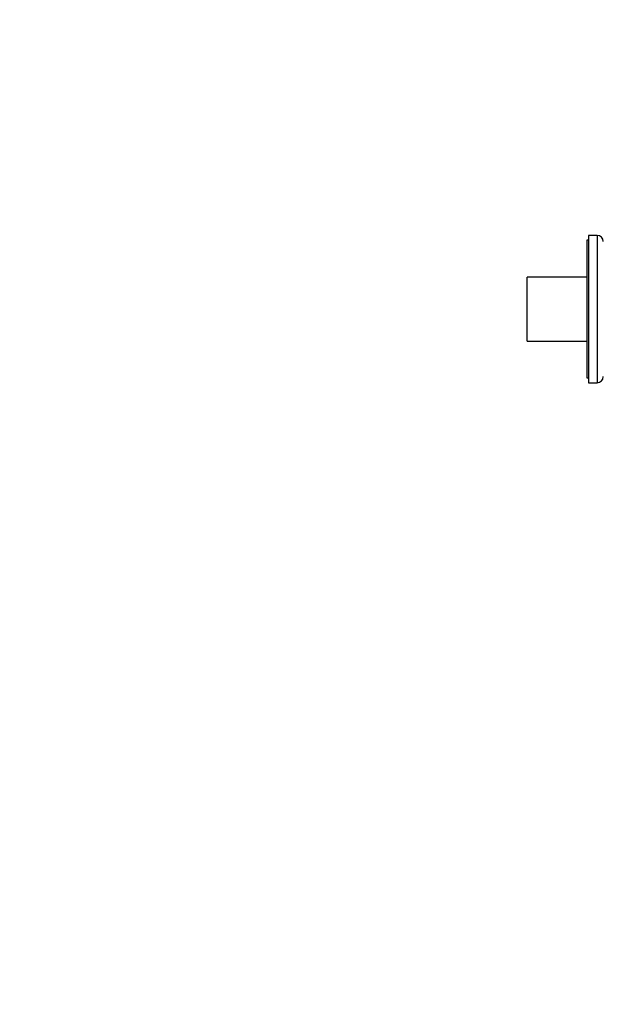
# Model space of a CAD drawing. Units: millimetres. Extents: x -509 to 2595, y 0 to 3464.
# Drawn here: x 1187 to 1424, y 996 to 1397 of the extents above; entities that cross this region are included whole.
import ezdxf
from ezdxf import colors
from ezdxf.entities.mleader import LeaderData, LeaderLine
from ezdxf.math import Vec2, Vec3

# ---------------------------------------------------------------- set-up
doc = ezdxf.new("R2010")
doc.units = ezdxf.units.MM
doc.layers.add('DV5_Défaut', color=7, linetype='Continuous')
doc.layers.add('Défaut', color=7, linetype='Continuous')

# ---------------------------------------------------------------- blocks, each defined once
blk = doc.blocks.new('_DOT')
at = {"color": 0}
blk.add_line((0, 0), (-1, 0), dxfattribs=at)
at = {"color": 0, "const_width": 0.333}
blk.add_lwpolyline([(-0.1665, 0, 1), (0.1665, 0, 1)], format="xyb", close=True, dxfattribs=at)
blk = doc.blocks.new('SE4')
at = {"layer": 'DV5_Défaut', "color": 7, "linetype": 'Continuous'}
for p, q in [((1417.45, 1307.32), (1417.45, 1251.32)), ((1418.15, 1307.32), (1417.45, 1307.32)), ((1418.15, 1309.32), (1418.15, 1249.32)), ((1421.65, 1309.32), (1418.15, 1309.32)), ((1421.65, 1309.32), (1421.65, 1249.32)), ((1393.15, 1266.32), (1393.15, 1292.32)), ((1417.45, 1292.32), (1393.15, 1292.32)), ((1393.15, 1266.32), (1417.45, 1266.32)), ((1417.45, 1251.32), (1418.15, 1251.32)), ((1418.15, 1249.32), (1421.65, 1249.32))]:
    blk.add_line(p, q, dxfattribs=at)
for centre, start, end in [((1421.65, 1306.82), 0, 90), ((1421.65, 1251.82), 270, 0)]:
    blk.add_arc(centre, 2.5, start, end, dxfattribs=at)

msp = doc.modelspace()

# ---------------------------------------------------------------- block references
at = {"layer": 'Défaut'}
msp.add_blockref('SE4', (0, 0), dxfattribs=at)

# ---------------------------------------------------------------- leaders
at = {"layer": 'Défaut', "color": 7, "linetype": 'Continuous'}
ml = msp.add_multileader_mtext('Standard', dxfattribs=at)
ml.set_content('{\\pxsm0.9;\\fSolid Edge ISO|b1||i0||c0|p34;\\W1.;07/04/2022\\P}', color=256)
ml.set_leader_properties()
ml.set_arrow_properties(name='DOT')
ml.build(insert=Vec2(0, 0))
ml.multileader.update_dxf_attribs({"leader_type": 0, "dogleg_length": 0, "arrow_head_size": 12})
ctx = ml.context
ctx.base_point, ctx.char_height, ctx.arrow_head_size, ctx.landing_gap_size = Vec3(1901.36, 3456.93), 12, 12, 4.2
notes = []
notes.append((ctx, [(0, (0, 0, 0), (0, 0), (1, 0), 1, [])]))
ctx.mtext.insert = Vec3(1903.36, 3463.05)
for ctx, leaders in notes:
    for number, flags, end, landing, length, lines in leaders:
        leader = LeaderData()
        leader.index, (leader.has_last_leader_line, leader.has_dogleg_vector, leader.attachment_direction) = number, flags
        leader.last_leader_point, leader.dogleg_vector, leader.dogleg_length = Vec3(end), Vec3(landing), length
        for number, points, colour, breaks in lines:
            line = LeaderLine()
            line.index, line.vertices, line.color, line.breaks = number, Vec3.list(points), colors.encode_raw_color(colour), breaks
            leader.lines.append(line)
        ctx.leaders.append(leader)

doc.saveas('drawing.dxf')
